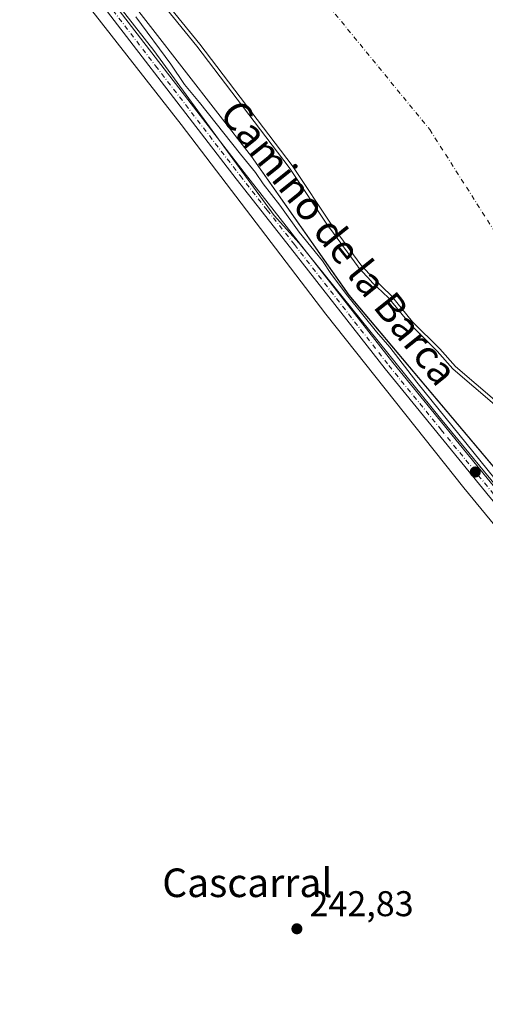
# Model space of a CAD drawing. Units: metres. Extents: x 622461 to 625952, y 4650842 to 4653218.
# Drawn here: x 622987 to 623117, y 4651782 to 4652058 of the extents above; entities that cross this region are included whole.
import ezdxf
from ezdxf.enums import TextEntityAlignment as Align

# ---------------------------------------------------------------- set-up
doc = ezdxf.new("R2010")
doc.units = ezdxf.units.M
doc.header["$MEASUREMENT"] = 0
doc.linetypes.add('DGN Style 4', pattern=[2.638475, 1.318413, -0.659207, 0.001648, -0.659207])
for name, color, linetype, lineweight in [('Arbolado forestal CxS', 92, 'Continuous', 0), ('Camino Cxs', 7, 'Continuous', 0), ('Camino eje', 30, 'DGN Style 4', 13), ('Corriente natural Cxs', 4, 'Continuous', 13), ('Corriente natural eje', 4, 'DGN Style 4', 0), ('Cultivos herbáceos CxS', 92, 'Continuous', 0), ('Curva de nivel normal', 30, 'Continuous', 0), ('Espacio natural protegido', 121, 'Continuous', 13), ('Espacio natural protegido CxS', 121, 'Continuous', 0), ('Punto de cota en terreno', 7, 'Continuous', 0), ('Rótulo de punto de cota en terreno', 7, 'Continuous', 0), ('Suelo desnudo CxS', 253, 'Continuous', 0), ('Texto cartográfico', 7, 'Continuous', 0), ('Vegetación y arbolados urbanos CxS', 151, 'Continuous', 0)]:
    doc.layers.add(name, color=color, linetype=linetype, lineweight=lineweight)
doc.styles.add('Style-Arial', font='txt')

# ---------------------------------------------------------------- blocks, each defined once
blk = doc.blocks.new('*U12')
at = {"layer": 'Arbolado forestal CxS', "color": 92, "linetype": 'Continuous', "lineweight": 0}
for points in [[(623286.2025, 4651745.9903, 244.6094), (623227.4433, 4651812.5741, 243.4639), (623203.0563, 4651838.0189, 243.2874), (623173.358, 4651869.0065, 244.1935), (623079.315, 4651980.5685, 244.418), (623051.9945, 4652019.4089, 244.1929), (623004.8399, 4652080.1259, 243.9656), (622971.2893, 4652120.3203, 245.3963)], [(623027.7001, 4652062.9801, 239.8656), (623037.5401, 4652050.8901, 239.443), (623063.3901, 4652016.9101, 239.2488), (623074.7101, 4651999.9301, 240.4842), (623082.6702, 4651989.1301, 239.534), (623086.3201, 4651985.0601, 239.3042), (623091.1201, 4651980.5301, 238.9431), (623097.1201, 4651973.1701, 238.6838), (623104.7201, 4651965.5801, 238.7039), (623109.1101, 4651960.6501, 238.7861), (623120.7302, 4651950.7201, 238.2575)]]:
    blk.add_polyline3d(points, dxfattribs=at)
blk = doc.blocks.new('*U19')
at = {"layer": 'Suelo desnudo CxS', "color": 253, "linetype": 'Continuous', "lineweight": 0}
blk.add_polyline3d([(623120.7302, 4651950.7201, 238.2575), (623109.1101, 4651960.6501, 238.7861), (623104.7201, 4651965.5801, 238.7039), (623097.1201, 4651973.1701, 238.6838), (623091.1201, 4651980.5301, 238.9431), (623086.3201, 4651985.0601, 239.3042), (623082.6702, 4651989.1301, 239.534), (623074.7101, 4651999.9301, 240.4842), (623063.3901, 4652016.9101, 239.2488), (623037.5401, 4652050.8901, 239.443), (623027.7001, 4652062.9801, 239.8656)], dxfattribs=at)
blk = doc.blocks.new('*U20')
at = {"layer": 'Cultivos herbáceos CxS', "color": 92, "linetype": 'Continuous', "lineweight": 0}
blk.add_polyline3d([(622971.2893, 4652120.3203, 245.3963), (623004.8399, 4652080.1259, 243.9656), (623051.9945, 4652019.4089, 244.1929), (623079.315, 4651980.5685, 244.418), (623173.358, 4651869.0065, 244.1935), (623203.0563, 4651838.0189, 243.2874), (623227.4433, 4651812.5741, 243.4639), (623286.2025, 4651745.9903, 244.6094)], dxfattribs=at)
blk = doc.blocks.new('*U21')
at = {"layer": 'Corriente natural Cxs', "color": 4, "linetype": 'Continuous', "lineweight": 13}
blk.add_polyline3d([(623120.7302, 4651950.7201, 238.2575), (623109.1101, 4651960.6501, 238.7861), (623104.7201, 4651965.5801, 238.7039), (623097.1201, 4651973.1701, 238.6838), (623091.1201, 4651980.5301, 238.9431), (623086.3201, 4651985.0601, 239.3042), (623082.6702, 4651989.1301, 239.534), (623074.7101, 4651999.9301, 240.4842), (623063.3901, 4652016.9101, 239.2488), (623037.5401, 4652050.8901, 239.443), (623027.7001, 4652062.9801, 239.8656)], dxfattribs=at)
blk = doc.blocks.new('*U23')
at = {"layer": 'Espacio natural protegido CxS', "color": 121, "linetype": 'Continuous', "lineweight": 0, "flags": 128}
blk.add_lwpolyline([(623254.1148, 4651773.1002), (623241.719, 4651787.5994), (623227.9607, 4651801.887), (623200.9731, 4651831.7849), (623165.2543, 4651873.06), (623104.9292, 4651946.0852), (623065.4029, 4651995.193), (623058.3418, 4652002.8961), (623024.6408, 4652049.1146), (622999.2848, 4652081.5317), (622964.3001, 4652129.0982)], dxfattribs=at)
blk = doc.blocks.new('5PATER')
at = {"layer": 'Vegetación y arbolados urbanos CxS', "linetype": 'Continuous', "lineweight": 0}
h = blk.add_hatch(color=51, dxfattribs=at)
edge = h.paths.add_edge_path()
edge.add_ellipse((0, 0), major_axis=(-0.11, -0.111), ratio=0.999422, start_angle=0, end_angle=360)

msp = doc.modelspace()

# ---------------------------------------------------------------- linework, layer by layer
at = {"layer": 'Arbolado forestal CxS', "color": 92, "linetype": 'Continuous', "lineweight": 0}
for points in [[(622952.45, 4652145.83, 246.09), (622971.29, 4652120.32, 245.4), (623004.84, 4652080.13, 243.97), (623051.99, 4652019.41, 244.19), (623079.32, 4651980.57, 244.42), (623173.36, 4651869.01, 244.19), (623203.06, 4651838.02, 243.29), (623227.44, 4651812.57, 243.46), (623286.2, 4651745.99, 244.61), (623350.92, 4651680.98, 245.39), (623422.63, 4651626.66, 244.43), (623452.44, 4651605.38, 244.49), (623475.39, 4651585.93, 245.73), (623497.57, 4651573.71, 245.59), (623511.6, 4651566.92, 245.78), (623568.17, 4651556.51, 245.34), (623603.48, 4651539.76, 245.08), (623665.94, 4651511.25, 245.35), (623798.55, 4651465.99, 245.12), (623896.47, 4651452.52, 243.53), (623968.56, 4651434.14, 244.32)], [(623027.7, 4652062.98, 239.87), (623037.54, 4652050.89, 239.44), (623063.39, 4652016.91, 239.25), (623074.71, 4651999.93, 240.48), (623082.67, 4651989.13, 239.53), (623086.32, 4651985.06, 239.3), (623091.12, 4651980.53, 238.94), (623097.12, 4651973.17, 238.68), (623104.72, 4651965.58, 238.7), (623109.11, 4651960.65, 238.79), (623120.73, 4651950.72, 238.26)]]:
    msp.add_polyline3d(points, dxfattribs=at)
at = {"layer": 'Camino Cxs', "color": 7, "linetype": 'Continuous', "lineweight": 0}
for points in [[(622981.84, 4652105.54, 245.94), (623002.6, 4652076.31, 246.15), (623049.93, 4652014.9, 246.27), (623065.13, 4651995.59, 245.71), (623091.59, 4651961.75, 245.78), (623120.86, 4651925.83, 245.56), (623161.91, 4651876.75, 245.5), (623183.79, 4651851.88, 245.49), (623227.94, 4651802.38, 246.15), (623233.62, 4651798.76, 246.98), (623235.83, 4651796.71, 246.82), (623237.22, 4651794.95, 246.52), (623240.7, 4651788.5, 245.61), (623242.77, 4651786.83, 245.6), (623249.62, 4651779.54, 245.99)], [(622981.84, 4652105.54, 245.94), (623002.6, 4652076.31, 246.15), (623049.93, 4652014.9, 246.27), (623065.13, 4651995.59, 245.71), (623091.59, 4651961.75, 245.78), (623120.86, 4651925.83, 245.56), (623161.91, 4651876.75, 245.5), (623183.79, 4651851.88, 245.49), (623227.94, 4651802.38, 246.15), (623233.62, 4651798.76, 246.98), (623235.83, 4651796.71, 246.82), (623237.22, 4651794.95, 246.52), (623240.7, 4651788.5, 245.61), (623242.77, 4651786.83, 245.6), (623249.62, 4651779.54, 245.99)], [(623247.59, 4651777.66, 246.06), (623240.89, 4651784.79, 245.73), (623238.53, 4651786.69, 245.82), (623234.9, 4651793.42, 246.15), (623233.79, 4651794.83, 246.35), (623231.92, 4651796.56, 246.43), (623226.13, 4651800.25, 245.89), (623181.72, 4651850.04, 245.88), (623159.81, 4651874.95, 245.78), (623118.73, 4651924.07, 245.91), (623089.43, 4651960.02, 245.92), (623062.95, 4651993.88, 246.06), (623047.75, 4652013.2, 246.19), (623000.37, 4652074.66, 246.16), (622993.08, 4652084.94, 246.22), (622979.62, 4652103.89, 245.99)], [(623247.59, 4651777.66, 246.06), (623240.89, 4651784.79, 245.73), (623238.53, 4651786.69, 245.82), (623234.9, 4651793.42, 246.15), (623233.79, 4651794.83, 246.35), (623231.92, 4651796.56, 246.43), (623226.13, 4651800.25, 245.89), (623181.72, 4651850.04, 245.88), (623159.81, 4651874.95, 245.78), (623118.73, 4651924.07, 245.91), (623089.43, 4651960.02, 245.92), (623062.95, 4651993.88, 246.06), (623047.75, 4652013.2, 246.19), (623000.37, 4652074.66, 246.16), (622993.08, 4652084.94, 246.22), (622979.62, 4652103.89, 245.99)]]:
    msp.add_polyline3d(points, dxfattribs=at)
at = {"layer": 'Camino eje', "color": 30, "linetype": 'DGN Style 4', "lineweight": 13}
msp.add_polyline3d([(622997.63, 4652080.91, 246.19), (623001.49, 4652075.49, 246.17), (623025.18, 4652044.76, 245.91), (623048.84, 4652014.05, 246.2), (623056.44, 4652004.39, 246.07), (623064.04, 4651994.74, 245.93), (623090.51, 4651960.89, 245.89), (623105.16, 4651942.91, 246), (623119.8, 4651924.95, 245.78), (623160.86, 4651875.85, 245.68), (623182.76, 4651850.96, 245.81), (623227.04, 4651801.32, 246), (623232.77, 4651797.66, 246.67), (623234.81, 4651795.77, 246.56), (623236.06, 4651794.19, 246.31), (623239.62, 4651787.6, 245.78), (623241.83, 4651785.81, 245.69), (623248.61, 4651778.6, 246.05)], dxfattribs=at)
at = {"layer": 'Corriente natural Cxs', "color": 4, "linetype": 'Continuous', "lineweight": 13}
msp.add_polyline3d([(623120.73, 4651950.72, 238.26), (623109.11, 4651960.65, 238.79), (623104.72, 4651965.58, 238.7), (623097.12, 4651973.17, 238.68), (623091.12, 4651980.53, 238.94), (623086.32, 4651985.06, 239.3), (623082.67, 4651989.13, 239.53), (623074.71, 4651999.93, 240.48), (623063.39, 4652016.91, 239.25), (623037.54, 4652050.89, 239.44), (623027.7, 4652062.98, 239.87)], dxfattribs=at)
at = {"layer": 'Corriente natural eje', "color": 4, "linetype": 'DGN Style 4', "lineweight": 0}
msp.add_polyline3d([(622980.47, 4652184.74, 236.57), (623003.87, 4652151.27, 236.05), (623016.86, 4652131.64, 236.13), (623026.71, 4652117.72, 236.35), (623036.87, 4652106.33, 236.35), (623058.91, 4652076.29, 236.51), (623068.54, 4652067.76, 236.12), (623101.93, 4652026.95, 236.62), (623129.71, 4651983.3, 236.36), (623148.76, 4651957.9, 236.69), (623174.16, 4651934.88, 236.95), (623190.83, 4651907.89, 238.44), (623209.08, 4651895.98, 238.37), (623232.1, 4651886.46, 238.11), (623263.06, 4651866.61, 237.62), (623277.35, 4651846.77, 236.68), (623300.36, 4651835.66, 236.91), (623319.42, 4651833.28, 237.79), (623337.07, 4651839.51, 237.77), (623398.44, 4651791.38, 237.3), (623412.15, 4651780.32, 238.22)], dxfattribs=at)
at = {"layer": 'Cultivos herbáceos CxS', "color": 92, "linetype": 'Continuous', "lineweight": 0}
msp.add_polyline3d([(622952.45, 4652145.83, 246.09), (622971.29, 4652120.32, 245.4), (623004.84, 4652080.13, 243.97), (623051.99, 4652019.41, 244.19), (623079.32, 4651980.57, 244.42), (623173.36, 4651869.01, 244.19), (623203.06, 4651838.02, 243.29), (623227.44, 4651812.57, 243.46), (623286.2, 4651745.99, 244.61), (623350.92, 4651680.98, 245.39), (623422.63, 4651626.66, 244.43), (623452.44, 4651605.38, 244.49), (623475.39, 4651585.93, 245.73), (623497.57, 4651573.71, 245.59), (623511.6, 4651566.92, 245.78), (623568.17, 4651556.51, 245.34), (623603.48, 4651539.76, 245.08), (623665.94, 4651511.25, 245.35), (623798.55, 4651465.99, 245.12), (623896.47, 4651452.52, 243.53), (623968.56, 4651434.14, 244.32)], dxfattribs=at)
at = {"layer": 'Curva de nivel normal', "color": 30, "linetype": 'Continuous', "lineweight": 0, "flags": 128}
for points, elevation in [([(623239.69, 4651779.47), (623197.92, 4651825.37), (623166.92, 4651860.71), (623149.62, 4651880.37), (623139.24, 4651893.03), (623111.5, 4651926.66), (623072.84, 4651975.33), (623032.32, 4652028.35), (623007.26, 4652060.23), (622998.89, 4652068.53), (622993.67, 4652071.16), (622990.49, 4652073.86), (622989.11, 4652077.05), (622987.67, 4652083.84), (622978.46, 4652098.53)], 245), ([(623026.92, 4652062.35), (623036.75, 4652050.27), (623062.58, 4652016.33), (623073.88, 4651999.38), (623073.9, 4651999.34), (623073.91, 4651999.34), (623081.87, 4651988.54), (623081.92, 4651988.47), (623081.93, 4651988.46), (623085.58, 4651984.39), (623085.63, 4651984.34), (623085.63, 4651984.33), (623090.39, 4651979.85), (623096.34, 4651972.54), (623096.37, 4651972.51), (623096.41, 4651972.46), (623103.99, 4651964.89), (623108.36, 4651959.99), (623108.42, 4651959.93), (623108.46, 4651959.89), (623120.02, 4651950.01)], 240), ([(623019.63, 4652058.47), (623029.44, 4652045.28), (623033.21, 4652039.53), (623037.47, 4652034.52), (623048.92, 4652020.1), (623053.18, 4652014.97), (623055.29, 4652011.78), (623059.93, 4652005.76), (623065.4, 4651998.23), (623071.88, 4651990.23), (623074.44, 4651986.38), (623079, 4651980.35), (623087.05, 4651970.34), (623090.74, 4651966.08), (623098.3, 4651956.24), (623120.27, 4651929.08)], 245)]:
    msp.add_lwpolyline(points, dxfattribs=dict(at, elevation=elevation))
at = {"layer": 'Espacio natural protegido', "color": 121, "linetype": 'Continuous', "lineweight": 13, "flags": 128}
msp.add_lwpolyline([(623254.11, 4651773.1), (623241.72, 4651787.6), (623227.96, 4651801.89), (623200.97, 4651831.78), (623165.25, 4651873.06), (623104.93, 4651946.09), (623065.4, 4651995.19), (623058.34, 4652002.9), (623024.64, 4652049.11), (622999.28, 4652081.53), (622964.3, 4652129.1), (622929.96, 4652178.53), (622856.71, 4652288.04), (622846.44, 4652304.41), (622805.36, 4652362.82), (622783.86, 4652394.28), (622756.37, 4652433.06)], dxfattribs=at)
at = {"layer": 'Suelo desnudo CxS', "color": 253, "linetype": 'Continuous', "lineweight": 0}
msp.add_polyline3d([(623027.7, 4652062.98, 239.87), (623037.54, 4652050.89, 239.44), (623063.39, 4652016.91, 239.25), (623074.71, 4651999.93, 240.48), (623082.67, 4651989.13, 239.53), (623086.32, 4651985.06, 239.3), (623091.12, 4651980.53, 238.94), (623097.12, 4651973.17, 238.68), (623104.72, 4651965.58, 238.7), (623109.11, 4651960.65, 238.79), (623120.73, 4651950.72, 238.26)], dxfattribs=at)

# ---------------------------------------------------------------- block references
at = {"layer": 'Arbolado forestal CxS', "color": 92, "linetype": 'Continuous', "lineweight": 0}
msp.add_blockref('*U12', (0, 0), dxfattribs=at)
at = {"layer": 'Corriente natural Cxs', "color": 4, "linetype": 'Continuous', "lineweight": 13}
msp.add_blockref('*U21', (0, 0), dxfattribs=at)
at = {"layer": 'Cultivos herbáceos CxS', "color": 92, "linetype": 'Continuous', "lineweight": 0}
msp.add_blockref('*U20', (0, 0), dxfattribs=at)
at = {"layer": 'Espacio natural protegido CxS', "color": 121, "linetype": 'Continuous', "lineweight": 0}
msp.add_blockref('*U23', (0, 0), dxfattribs=at)
at = {"layer": 'Punto de cota en terreno', "color": 7, "linetype": 'Continuous', "lineweight": 0, "xscale": 10, "yscale": 10, "zscale": 10}
for p in [(623114.68, 4651931.12, 246.04), (623064.73, 4651803.28, 242.83)]:
    msp.add_blockref('5PATER', p, dxfattribs=at)
at = {"layer": 'Suelo desnudo CxS', "color": 253, "linetype": 'Continuous', "lineweight": 0}
msp.add_blockref('*U19', (0, 0), dxfattribs=at)

# ---------------------------------------------------------------- texts
at = {"layer": 'Rótulo de punto de cota en terreno', "color": 7, "linetype": 'Continuous', "lineweight": 0, "style": 'Style-Arial'}
msp.add_text('242,83', height=7, dxfattribs=at).set_placement((623068.26, 4651806.81))
at = {"layer": 'Texto cartográfico', "color": 7, "linetype": 'Continuous', "lineweight": 0, "style": 'Style-Arial'}
msp.add_text('Camino de la Barca', height=8, rotation=308.6956, dxfattribs=at).set_placement((623076.53, 4651995.31), align=Align.MIDDLE_CENTER)
msp.add_text('Cascarral', height=8, dxfattribs=at).set_placement((623050.85, 4651816.16), align=Align.MIDDLE_CENTER)

doc.saveas('drawing.dxf')
